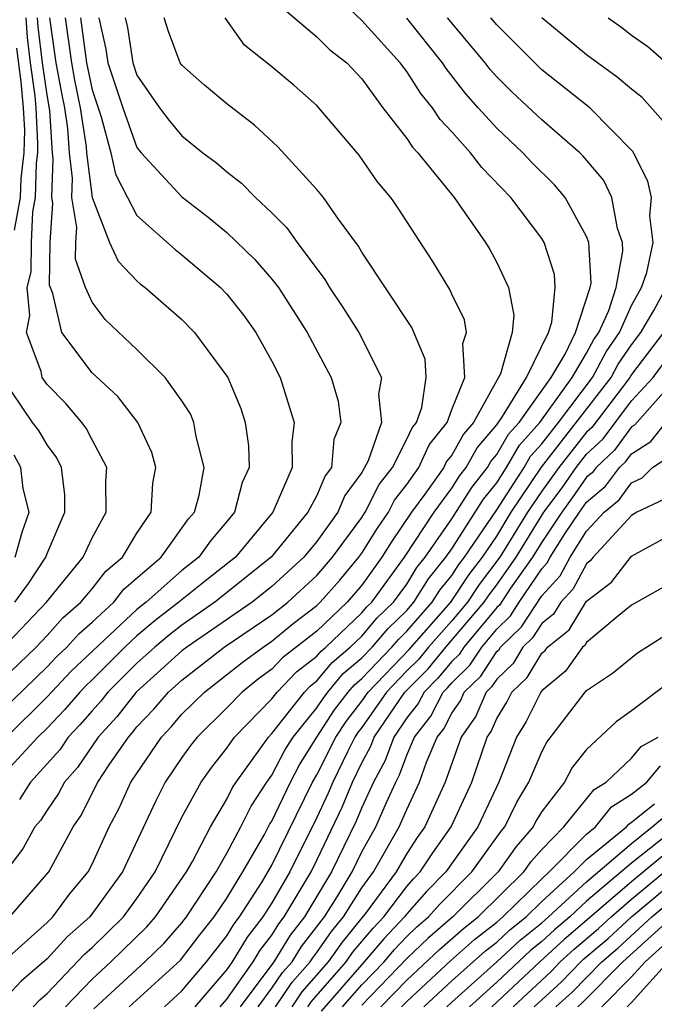
# Model space of a CAD drawing. Units: inches. Extents: x 2580000 to 2583000, y 1484695 to 1485000.
# Drawn here: x 2581816 to 2581844, y 1484841 to 1484885 of the extents above; entities that cross this region are included whole.
import ezdxf

# ---------------------------------------------------------------- set-up
doc = ezdxf.new("R2010")
doc.units = ezdxf.units.IN
doc.header["$MEASUREMENT"] = 0
doc.layers.add('LD25801482_2ft', color=1, linetype='Continuous')

msp = doc.modelspace()

# ---------------------------------------------------------------- linework, layer by layer
at = {"layer": 'LD25801482_2ft'}
for points, elevation in [([(2581816.389, 1484841), (2581816.684, 1484841.316), (2581817, 1484841.585), (2581818.66, 1484843.339), (2581819, 1484843.641), (2581820.396, 1484845), (2581821, 1484845.824), (2581821.81, 1484847), (2581823, 1484849.432), (2581823.856, 1484851), (2581824.335, 1484851.665), (2581825, 1484852.506), (2581825.342, 1484853), (2581827, 1484854.704), (2581827.232, 1484855), (2581828.097, 1484855.903), (2581829, 1484856.593), (2581829.185, 1484856.815), (2581829.403, 1484857), (2581831, 1484858.531), (2581831.215, 1484858.785), (2581831.439, 1484859), (2581832.897, 1484861), (2581834.214, 1484863), (2581835, 1484864.075), (2581835.359, 1484864.641), (2581835.644, 1484865), (2581836.128, 1484865.872), (2581837, 1484866.892), (2581837.259, 1484867.259), (2581838.32, 1484869), (2581839.305, 1484871), (2581839.456, 1484871.456), (2581839.607, 1484873), (2581839.574, 1484873.574), (2581839.108, 1484875), (2581839, 1484875.178), (2581837.635, 1484877), (2581836.338, 1484878.338), (2581835.837, 1484879), (2581835, 1484879.933), (2581834.48, 1484880.48), (2581834.137, 1484881), (2581833.627, 1484881.627), (2581833, 1484882.619), (2581832.712, 1484883), (2581831, 1484884.885), (2581828.889, 1484886.889)], 11484), ([(2581827.463, 1484885.463), (2581829, 1484884.151), (2581829.582, 1484883.582), (2581830.327, 1484883), (2581831, 1484882.285), (2581831.941, 1484881), (2581833, 1484879.638), (2581833.253, 1484879.253), (2581833.494, 1484879), (2581835.103, 1484877), (2581836.503, 1484875), (2581836.687, 1484874.687), (2581837, 1484874.117), (2581837.526, 1484873), (2581837.764, 1484871.764), (2581837.682, 1484871), (2581837.168, 1484869.168), (2581835.962, 1484867), (2581835.519, 1484866.482), (2581835, 1484865.549), (2581834.756, 1484865.244), (2581834.643, 1484865), (2581833.807, 1484863.807), (2581833.217, 1484863), (2581832.32, 1484861.68), (2581831.893, 1484861), (2581831, 1484859.762), (2581830.347, 1484859), (2581829, 1484857.714), (2581827.479, 1484856.522), (2581827, 1484856.022), (2581826.408, 1484855.592), (2581825.674, 1484855), (2581825, 1484854.305), (2581823.679, 1484853), (2581823.379, 1484852.621), (2581823, 1484852.096), (2581822.259, 1484851), (2581821.833, 1484850.167), (2581820.361, 1484847), (2581818.897, 1484845), (2581817.891, 1484844.109), (2581817, 1484843.129), (2581815.854, 1484842.146), (2581815, 1484841.233)], 11482), ([(2581815, 1484842.951), (2581817, 1484844.744), (2581817.259, 1484845), (2581817.993, 1484846.007), (2581818.822, 1484847), (2581819, 1484847.341), (2581819.767, 1484849), (2581820.19, 1484849.81), (2581820.731, 1484851), (2581822.085, 1484853), (2581822.531, 1484853.469), (2581823, 1484854.013), (2581823.999, 1484855), (2581825.675, 1484856.325), (2581826.606, 1484857), (2581827, 1484857.266), (2581827.952, 1484858.048), (2581829, 1484858.853), (2581829.154, 1484859), (2581830.015, 1484859.985), (2581830.871, 1484861), (2581831, 1484861.176), (2581831.704, 1484862.296), (2581832.187, 1484863), (2581832.459, 1484863.541), (2581833, 1484864.239), (2581833.533, 1484865), (2581833.997, 1484866.003), (2581834.795, 1484867), (2581835, 1484867.568), (2581835.576, 1484869), (2581835.49, 1484870.51), (2581835.66, 1484871), (2581835.56, 1484871.56), (2581835, 1484872.702), (2581834.911, 1484872.911), (2581834.164, 1484874.164), (2581832.581, 1484876.581), (2581832.289, 1484877), (2581831.704, 1484877.704), (2581830.886, 1484878.886), (2581829, 1484881.093), (2581827.986, 1484881.986), (2581827, 1484882.818), (2581825.789, 1484883.789), (2581824.923, 1484885)], 11480), ([(2581818.488, 1484885), (2581818.755, 1484883), (2581819, 1484881.793), (2581819.411, 1484880.589), (2581819.841, 1484879), (2581820.038, 1484878.038), (2581820.571, 1484877), (2581821, 1484876.21), (2581822.692, 1484874.692), (2581823, 1484874.46), (2581824.715, 1484873), (2581825, 1484872.708), (2581825.752, 1484871.752), (2581826.292, 1484871), (2581827, 1484869.72), (2581827.365, 1484869), (2581827.996, 1484867), (2581827.884, 1484866.115), (2581827.909, 1484865), (2581827.037, 1484863), (2581825.377, 1484861), (2581824.043, 1484859.957), (2581822.866, 1484859), (2581821.813, 1484858.188), (2581821, 1484857.504), (2581820.459, 1484857), (2581819, 1484855.545), (2581818.719, 1484855.281), (2581818.454, 1484855), (2581817.782, 1484854.218), (2581817, 1484853.399), (2581816.596, 1484853), (2581815, 1484851.272)], 11472), ([(2581815, 1484854.183), (2581817, 1484856.125), (2581817.424, 1484856.575), (2581817.878, 1484857), (2581818.406, 1484857.594), (2581819, 1484858.109), (2581819.966, 1484859), (2581820.42, 1484859.58), (2581822.072, 1484861), (2581823.295, 1484862.705), (2581823.552, 1484863), (2581823.762, 1484863.762), (2581823.981, 1484865), (2581823.63, 1484866.37), (2581823.535, 1484867), (2581823.377, 1484867.377), (2581823, 1484867.966), (2581822.248, 1484869), (2581821, 1484870.237), (2581819.585, 1484871.585), (2581819, 1484872.345), (2581818.715, 1484873), (2581818.268, 1484874.268), (2581818.277, 1484875), (2581818.323, 1484875.677), (2581818.104, 1484877), (2581818.137, 1484877.863), (2581817.996, 1484879), (2581817.93, 1484880.07), (2581817.792, 1484881), (2581817.656, 1484881.656), (2581817.412, 1484883), (2581817.119, 1484885)], 11468), ([(2581815, 1484855.553), (2581816.509, 1484857), (2581817, 1484857.518), (2581817.698, 1484858.302), (2581818.502, 1484859), (2581819, 1484859.599), (2581819.615, 1484860.385), (2581820.349, 1484861), (2581821, 1484862.079), (2581821.623, 1484863), (2581821.709, 1484864.291), (2581821.845, 1484865), (2581821.662, 1484865.662), (2581821.03, 1484867), (2581820.151, 1484868.151), (2581819, 1484869.199), (2581817.662, 1484871), (2581817.259, 1484872.741), (2581817.108, 1484873.108), (2581817.132, 1484875), (2581817.25, 1484876.751), (2581817.208, 1484877), (2581817.274, 1484878.726), (2581817.24, 1484879), (2581817.124, 1484880.876), (2581817, 1484881.569), (2581816.795, 1484883), (2581816.606, 1484884.606), (2581816.578, 1484885)], 11466), ([(2581815, 1484856.923), (2581816.979, 1484859), (2581818.605, 1484861), (2581819, 1484861.865), (2581819.623, 1484863), (2581819.612, 1484864.388), (2581819.657, 1484865), (2581819, 1484866.22), (2581818.745, 1484866.745), (2581818.553, 1484867), (2581817.839, 1484867.839), (2581817, 1484868.688), (2581816.778, 1484869), (2581816.735, 1484869.265), (2581816.085, 1484871), (2581816.24, 1484871.76), (2581816.108, 1484873), (2581816.298, 1484873.702), (2581816.309, 1484875), (2581816.372, 1484876.372), (2581816.488, 1484877), (2581816.532, 1484878.532), (2581816.588, 1484879), (2581816.596, 1484879.404), (2581816.522, 1484881), (2581816.474, 1484881.526), (2581816.262, 1484883), (2581816.129, 1484884.129), (2581816.066, 1484885)], 11464), ([(2581820.474, 1484885), (2581820.571, 1484884.571), (2581820.817, 1484883), (2581821, 1484882.451), (2581822.004, 1484881), (2581822.427, 1484880.427), (2581823, 1484879.751), (2581823.928, 1484879), (2581824.543, 1484878.543), (2581825, 1484878.153), (2581825.645, 1484877.645), (2581826.275, 1484877), (2581827, 1484876.318), (2581827.664, 1484875.664), (2581828.131, 1484875), (2581829.358, 1484873.358), (2581829.569, 1484873), (2581830.143, 1484872.143), (2581830.866, 1484871), (2581831.869, 1484869), (2581831.74, 1484868.26), (2581831.872, 1484867), (2581831.284, 1484865.284), (2581831, 1484864.766), (2581830.248, 1484863.752), (2581829.932, 1484863), (2581829, 1484861.702), (2581828.417, 1484861), (2581827, 1484859.694), (2581826.12, 1484859), (2581823.215, 1484857), (2581823, 1484856.832), (2581820.963, 1484855), (2581820.098, 1484853.901), (2581819.268, 1484853), (2581818.351, 1484851.649), (2581817.77, 1484851), (2581817.51, 1484850.49), (2581817, 1484849.752), (2581816.71, 1484849.291), (2581816.463, 1484849), (2581815.94, 1484848.06), (2581815.152, 1484847)], 11476), ([(2581817.803, 1484885), (2581818.084, 1484883), (2581818.224, 1484882.224), (2581818.478, 1484881), (2581818.736, 1484879.264), (2581818.752, 1484879), (2581819, 1484877), (2581819.776, 1484875), (2581820.169, 1484874.169), (2581821, 1484873.292), (2581821.153, 1484873.153), (2581821.357, 1484873), (2581823, 1484871.574), (2581823.56, 1484871), (2581825.035, 1484869), (2581825.617, 1484867.617), (2581825.816, 1484867), (2581825.963, 1484865.963), (2581825.985, 1484865), (2581825.68, 1484864.32), (2581825.339, 1484863), (2581825, 1484862.586), (2581824.262, 1484861.738), (2581823.745, 1484861), (2581823, 1484860.413), (2581821.408, 1484859), (2581821, 1484858.673), (2581818.072, 1484855.928), (2581817, 1484854.784), (2581815.192, 1484853)], 11470), ([(2581815.338, 1484845), (2581817.085, 1484847), (2581818.158, 1484849), (2581818.502, 1484849.498), (2581819.261, 1484851), (2581819.769, 1484851.769), (2581820.616, 1484853), (2581820.8, 1484853.2), (2581821, 1484853.454), (2581821.754, 1484854.246), (2581822.404, 1484855), (2581823, 1484855.534), (2581824.871, 1484857), (2581827, 1484858.44), (2581827.708, 1484859), (2581829, 1484860.188), (2581829.698, 1484861), (2581831, 1484862.773), (2581831.148, 1484863), (2581831.769, 1484864.231), (2581832.364, 1484865), (2581833, 1484866.247), (2581833.238, 1484866.762), (2581833.429, 1484867), (2581833.669, 1484867.669), (2581833.866, 1484869), (2581833.811, 1484869.811), (2581833.228, 1484871.228), (2581831, 1484874.581), (2581830.845, 1484874.845), (2581829.962, 1484876.038), (2581829.291, 1484877), (2581829, 1484877.363), (2581827.257, 1484879.257), (2581826.223, 1484880.223), (2581825, 1484881.17), (2581824.008, 1484882.008), (2581823, 1484882.89), (2581822.924, 1484883), (2581822.399, 1484884.399), (2581822.213, 1484885)], 11478), ([(2581819.296, 1484885), (2581819.61, 1484883.61), (2581819.706, 1484883), (2581820.374, 1484881), (2581821, 1484879.231), (2581821.182, 1484879), (2581823, 1484877.032), (2581824.149, 1484876.149), (2581825, 1484875.456), (2581826.246, 1484874.246), (2581827, 1484873.375), (2581827.287, 1484873), (2581828.576, 1484871), (2581829.631, 1484869), (2581829.948, 1484867.948), (2581830.069, 1484867), (2581829.756, 1484866.244), (2581829.646, 1484865), (2581829.371, 1484864.629), (2581829, 1484863.746), (2581828.606, 1484863), (2581826.975, 1484861), (2581824.462, 1484859), (2581823, 1484857.978), (2581822.447, 1484857.552), (2581821.791, 1484857), (2581821, 1484856.288), (2581819.709, 1484855), (2581819.397, 1484854.603), (2581819, 1484854.173), (2581818.458, 1484853.542), (2581817.941, 1484853), (2581817.562, 1484852.438), (2581816.256, 1484851), (2581815.771, 1484850.229)], 11474), ([(2581817.824, 1484841), (2581819, 1484842.226), (2581819.84, 1484843), (2581821.442, 1484844.557), (2581821.83, 1484845), (2581823.198, 1484847), (2581823.468, 1484847.468), (2581824.272, 1484849), (2581825, 1484850.234), (2581825.251, 1484850.749), (2581825.416, 1484851), (2581826.845, 1484853), (2581827, 1484853.159), (2581828.443, 1484855), (2581828.716, 1484855.284), (2581829, 1484855.502), (2581829.68, 1484856.32), (2581830.484, 1484857), (2581831, 1484857.495), (2581831.689, 1484858.311), (2581832.409, 1484859), (2581833, 1484859.809), (2581833.454, 1484860.546), (2581833.823, 1484861), (2581835, 1484862.717), (2581835.889, 1484864.111), (2581836.592, 1484865), (2581836.738, 1484865.262), (2581837, 1484865.569), (2581837.528, 1484866.472), (2581837.998, 1484867), (2581839.42, 1484869), (2581840.039, 1484870.039), (2581840.502, 1484871), (2581841.157, 1484873), (2581841.194, 1484873.194), (2581841.1, 1484875), (2581841, 1484875.278), (2581840.042, 1484877), (2581839.575, 1484877.575), (2581838.566, 1484878.566), (2581838.166, 1484879), (2581837, 1484880.095), (2581836.178, 1484881), (2581835.624, 1484881.624), (2581834.75, 1484882.75), (2581834.591, 1484883), (2581833, 1484884.993)], 11486), ([(2581819.086, 1484840.915), (2581821.347, 1484843), (2581822.187, 1484843.813), (2581823, 1484844.742), (2581823.2, 1484845), (2581824.517, 1484847), (2581825, 1484847.837), (2581825.623, 1484849), (2581826.074, 1484849.926), (2581826.778, 1484851), (2581827, 1484851.308), (2581827.581, 1484852.42), (2581827.947, 1484853), (2581829, 1484854.297), (2581829.277, 1484854.723), (2581829.491, 1484855), (2581830.176, 1484855.824), (2581831, 1484856.522), (2581831.458, 1484857), (2581832.165, 1484857.836), (2581833, 1484858.636), (2581833.319, 1484859), (2581833.959, 1484860.041), (2581834.74, 1484861), (2581835, 1484861.38), (2581836.419, 1484863.581), (2581837, 1484864.316), (2581837.441, 1484865), (2581838.017, 1484865.983), (2581838.92, 1484867), (2581840.354, 1484869), (2581841, 1484870.083), (2581841.318, 1484870.682), (2581841.537, 1484871), (2581841.983, 1484871.983), (2581842.306, 1484873), (2581842.614, 1484874.614), (2581842.594, 1484875), (2581842.366, 1484875.634), (2581842.114, 1484877), (2581841.759, 1484877.759), (2581840.848, 1484878.848), (2581840.69, 1484879), (2581839, 1484880.457), (2581837.688, 1484881.688), (2581837, 1484882.376), (2581836.707, 1484882.707), (2581836.483, 1484883), (2581834.811, 1484885)], 11488), ([(2581820.654, 1484841), (2581822.932, 1484843.068), (2581823.799, 1484844.201), (2581824.437, 1484845), (2581825, 1484845.836), (2581825.71, 1484847), (2581826.669, 1484848.67), (2581826.897, 1484849.103), (2581827, 1484849.261), (2581827.825, 1484851), (2581828.228, 1484851.772), (2581829.002, 1484853), (2581829.789, 1484854.211), (2581830.398, 1484855), (2581830.671, 1484855.329), (2581831, 1484855.607), (2581832.334, 1484857), (2581832.639, 1484857.361), (2581833, 1484857.706), (2581834.135, 1484859), (2581834.465, 1484859.535), (2581835, 1484860.193), (2581835.321, 1484860.679), (2581835.569, 1484861), (2581837, 1484863.115), (2581838.215, 1484865), (2581838.505, 1484865.495), (2581839, 1484866.052), (2581839.741, 1484867), (2581841.258, 1484869), (2581841.862, 1484870.138), (2581842.456, 1484871), (2581843, 1484872.198), (2581843.436, 1484873), (2581843.672, 1484873.672), (2581843.964, 1484875), (2581843.811, 1484876.189), (2581843.878, 1484877), (2581843.727, 1484877.727), (2581843.057, 1484879.057), (2581841.135, 1484881), (2581839, 1484882.685), (2581837, 1484884.682), (2581836.733, 1484885)], 11490), ([(2581844.404, 1484880.404), (2581843.463, 1484881.463), (2581843, 1484881.823), (2581842.359, 1484882.359), (2581841, 1484883.351), (2581839, 1484884.999)], 11492), ([(2581841.961, 1484885), (2581842.566, 1484884.566), (2581843, 1484884.227), (2581843.727, 1484883.727), (2581844.548, 1484883)], 11494), ([(2581815.554, 1484875.554), (2581815.821, 1484877), (2581815.845, 1484877.845), (2581815.985, 1484879), (2581816.004, 1484879.996), (2581815.958, 1484881), (2581815.852, 1484882.148), (2581815.653, 1484883.653)], 11462), ([(2581822.217, 1484841), (2581823, 1484841.704), (2581824.098, 1484843), (2581825, 1484844.156), (2581825.317, 1484844.683), (2581825.564, 1484845), (2581826.564, 1484846.564), (2581827, 1484847.296), (2581828.81, 1484851), (2581829, 1484851.323), (2581829.847, 1484853), (2581830.302, 1484853.698), (2581831, 1484854.604), (2581831.276, 1484855), (2581833.103, 1484856.897), (2581834.952, 1484859), (2581835.769, 1484860.231), (2581836.364, 1484861), (2581837, 1484861.939), (2581837.65, 1484863), (2581838.993, 1484865.007), (2581842.09, 1484869), (2581842.405, 1484869.595), (2581843, 1484870.456), (2581843.41, 1484871), (2581843.985, 1484871.985), (2581844.537, 1484873)], 11492), ([(2581844.415, 1484871), (2581843, 1484869.125), (2581842.922, 1484869), (2581841.226, 1484866.774), (2581841, 1484866.564), (2581839.762, 1484865), (2581839, 1484863.941), (2581838.37, 1484863), (2581837.144, 1484861), (2581836.217, 1484859.783), (2581835.7, 1484859), (2581835, 1484858.172), (2581833.965, 1484857), (2581833.53, 1484856.47), (2581833, 1484855.942), (2581832.095, 1484855), (2581831, 1484853.427), (2581830.814, 1484853.186), (2581830.693, 1484853), (2581830.379, 1484852.38), (2581829.708, 1484851), (2581829.503, 1484850.497), (2581829, 1484849.417), (2581827.799, 1484847), (2581827, 1484845.623), (2581826.602, 1484845), (2581825.898, 1484844.102), (2581825.236, 1484843), (2581825, 1484842.666), (2581823.573, 1484841)], 11494), ([(2581824.703, 1484841), (2581825, 1484841.346), (2581826.168, 1484843), (2581826.48, 1484843.52), (2581827, 1484844.184), (2581827.31, 1484844.691), (2581827.553, 1484845), (2581828.742, 1484847), (2581829, 1484847.516), (2581830.126, 1484849.874), (2581830.585, 1484851), (2581831, 1484851.853), (2581831.406, 1484852.594), (2581831.555, 1484853), (2581832.914, 1484855), (2581833.957, 1484856.043), (2581834.743, 1484857), (2581836.444, 1484859), (2581836.666, 1484859.335), (2581837, 1484859.767), (2581837.868, 1484861), (2581839.098, 1484863), (2581839.905, 1484864.095), (2581840.535, 1484865), (2581841, 1484865.588), (2581841.731, 1484866.269), (2581843, 1484867.957), (2581843.955, 1484869), (2581845, 1484870.408)], 11496), ([(2581815.569, 1484859), (2581816.167, 1484859.833), (2581816.942, 1484861), (2581817, 1484861.173), (2581817.789, 1484863), (2581817.784, 1484863.784), (2581817.636, 1484865), (2581817.429, 1484865.429), (2581817, 1484865.997), (2581816.639, 1484866.639), (2581816.35, 1484867), (2581814.997, 1484868.997)], 11462), ([(2581845, 1484868.988), (2581843.123, 1484866.877), (2581843, 1484866.799), (2581842.236, 1484865.764), (2581841.417, 1484865), (2581841.24, 1484864.76), (2581841, 1484864.559), (2581840.36, 1484863.64), (2581839.889, 1484863), (2581839, 1484861.67), (2581838.591, 1484861), (2581837.619, 1484859.619), (2581837.124, 1484858.876), (2581837, 1484858.758), (2581835.534, 1484857), (2581835.323, 1484856.677), (2581835, 1484856.366), (2581834.384, 1484855.615), (2581833.766, 1484855), (2581833.507, 1484854.493), (2581833, 1484853.849), (2581832.426, 1484853), (2581832.044, 1484851.956), (2581831.52, 1484851), (2581831, 1484849.866), (2581830.75, 1484849.251), (2581829.658, 1484847), (2581828.452, 1484845), (2581827.812, 1484844.188), (2581827.086, 1484843), (2581825.587, 1484841)], 11498), ([(2581826.384, 1484841), (2581827, 1484841.823), (2581827.475, 1484842.525), (2581827.896, 1484843), (2581828.314, 1484843.685), (2581829.334, 1484845), (2581829.897, 1484845.898), (2581830.565, 1484847), (2581831, 1484847.89), (2581831.624, 1484849), (2581832.091, 1484850.091), (2581832.507, 1484851), (2581832.682, 1484851.318), (2581833, 1484852.189), (2581833.345, 1484853), (2581834.074, 1484853.926), (2581834.623, 1484855), (2581834.812, 1484855.188), (2581835, 1484855.418), (2581835.805, 1484856.195), (2581836.332, 1484857), (2581837, 1484857.801), (2581837.613, 1484858.387), (2581838.004, 1484859), (2581839, 1484860.482), (2581839.251, 1484860.749), (2581839.384, 1484861), (2581840.036, 1484862.036), (2581840.68, 1484863), (2581841, 1484863.449), (2581841.842, 1484864.158), (2581842.464, 1484865), (2581842.742, 1484865.258), (2581843, 1484865.609), (2581843.854, 1484866.147), (2581844.522, 1484867)], 11500), ([(2581815.576, 1484861), (2581815.888, 1484862.112), (2581816.204, 1484863), (2581815.939, 1484864.061), (2581815.838, 1484865), (2581815.537, 1484865.537)], 11460), ([(2581827.163, 1484841), (2581827.904, 1484842.095), (2581828.705, 1484843), (2581828.817, 1484843.183), (2581829, 1484843.415), (2581829.652, 1484844.348), (2581830.188, 1484845), (2581831, 1484846.292), (2581831.522, 1484847), (2581832.668, 1484849), (2581833, 1484849.777), (2581833.572, 1484851), (2581833.884, 1484851.884), (2581834.358, 1484853), (2581834.641, 1484853.359), (2581835, 1484854.062), (2581835.382, 1484854.618), (2581835.549, 1484855), (2581836.287, 1484855.713), (2581837, 1484856.802), (2581837.102, 1484856.899), (2581837.162, 1484857), (2581838.102, 1484857.898), (2581839, 1484859.291), (2581839.828, 1484860.172), (2581840.268, 1484861), (2581841, 1484862.163), (2581841.785, 1484863), (2581842.445, 1484863.555), (2581843, 1484864.307), (2581843.468, 1484864.532), (2581843.922, 1484865), (2581844.583, 1484865.417)], 11502), ([(2581844.427, 1484863.573), (2581843.232, 1484863), (2581843, 1484862.858), (2581841.287, 1484861), (2581841.163, 1484860.837), (2581841, 1484860.714), (2581840.405, 1484859.595), (2581839.846, 1484859), (2581839.527, 1484858.473), (2581839, 1484858.05), (2581838.591, 1484857.409), (2581838.163, 1484857), (2581837.728, 1484856.273), (2581837, 1484855.583), (2581836.77, 1484855.23), (2581836.531, 1484855), (2581836.065, 1484853.935), (2581835.423, 1484853), (2581834.713, 1484851), (2581833.798, 1484849), (2581833.467, 1484848.533), (2581833, 1484847.82), (2581832.525, 1484847), (2581831.192, 1484845.193), (2581830.121, 1484843.879), (2581829.507, 1484843), (2581828.334, 1484841.666), (2581827.883, 1484841)], 11504), ([(2581828.603, 1484841), (2581828.763, 1484841.237), (2581830.304, 1484843), (2581830.59, 1484843.41), (2581831, 1484843.908), (2581831.501, 1484844.5), (2581831.972, 1484845), (2581833, 1484846.357), (2581833.302, 1484846.698), (2581833.598, 1484847), (2581834.153, 1484847.847), (2581834.97, 1484849), (2581835.89, 1484851), (2581836.575, 1484853), (2581836.748, 1484853.252), (2581837, 1484853.827), (2581837.451, 1484854.549), (2581837.672, 1484855), (2581838.354, 1484855.646), (2581839, 1484856.726), (2581839.149, 1484856.851), (2581839.257, 1484857), (2581840.224, 1484857.776), (2581841, 1484859.053), (2581842.107, 1484859.893), (2581843, 1484861.046), (2581845, 1484862.142)], 11506), ([(2581845, 1484859.996), (2581843, 1484858.874), (2581842.354, 1484858.354), (2581841, 1484857.211), (2581840.92, 1484857.08), (2581840.822, 1484857), (2581840.061, 1484855.939), (2581839, 1484855.054), (2581838.959, 1484855), (2581838.314, 1484853.686), (2581837.886, 1484853), (2581837.089, 1484851), (2581836.155, 1484849), (2581834.733, 1484847), (2581833.876, 1484846.125), (2581833, 1484845.134), (2581832.898, 1484845), (2581831.977, 1484844.023), (2581831.111, 1484843), (2581829.195, 1484840.805)], 11508), ([(2581830.144, 1484841), (2581831, 1484841.981), (2581831.991, 1484843), (2581832.453, 1484843.547), (2581833, 1484844.127), (2581833.446, 1484844.554), (2581833.962, 1484845), (2581834.449, 1484845.551), (2581835.895, 1484847), (2581837.192, 1484848.807), (2581837.362, 1484849), (2581837.901, 1484850.099), (2581838.433, 1484851), (2581839, 1484852.346), (2581839.232, 1484852.768), (2581840.94, 1484855), (2581841, 1484855.066), (2581842.155, 1484855.844), (2581843.259, 1484856.741), (2581844.475, 1484857.525)], 11510), ([(2581844.611, 1484855.389), (2581843, 1484854.174), (2581842.319, 1484853.681), (2581841, 1484852.453), (2581840.361, 1484851.639), (2581840.01, 1484851), (2581839, 1484849.685), (2581838.746, 1484849.254), (2581838.621, 1484849), (2581837.862, 1484848.138), (2581837.063, 1484847), (2581835.045, 1484845), (2581833.947, 1484844.052), (2581833, 1484843.145), (2581831, 1484841.075)], 11512), ([(2581831.846, 1484841), (2581833, 1484842.19), (2581834.449, 1484843.551), (2581835.516, 1484844.485), (2581836.176, 1484845), (2581838.204, 1484847), (2581838.532, 1484847.468), (2581839, 1484848), (2581839.988, 1484849), (2581841.333, 1484850.667), (2581841.869, 1484851), (2581843, 1484852.063), (2581843.427, 1484852.573), (2581844.185, 1484853)], 11514), ([(2581832.769, 1484841), (2581833, 1484841.239), (2581834.95, 1484843.05), (2581836.011, 1484843.989), (2581837, 1484844.76), (2581837.279, 1484845), (2581839, 1484846.695), (2581839.335, 1484847), (2581841, 1484848.681), (2581841.391, 1484849), (2581842.101, 1484849.899), (2581843, 1484850.459), (2581843.683, 1484851), (2581844.283, 1484851.717)], 11516), ([(2581833.765, 1484841), (2581835, 1484842.147), (2581836.507, 1484843.493), (2581837, 1484843.878), (2581837.584, 1484844.417), (2581838.306, 1484845), (2581839, 1484845.683), (2581840.447, 1484847), (2581841, 1484847.558), (2581842.766, 1484849), (2581842.869, 1484849.131), (2581843, 1484849.213), (2581844.024, 1484850.024)], 11518), ([(2581834.786, 1484841), (2581835, 1484841.199), (2581837, 1484842.996), (2581838.042, 1484843.958), (2581839, 1484844.731), (2581839.305, 1484845), (2581841, 1484846.564), (2581843, 1484848.267), (2581843.92, 1484849), (2581845, 1484849.912)], 11520), ([(2581845, 1484848.98), (2581843, 1484847.383), (2581841, 1484845.696), (2581840.245, 1484845), (2581839.574, 1484844.426), (2581839, 1484843.901), (2581838.501, 1484843.499), (2581837, 1484842.096), (2581835.787, 1484841)], 11522), ([(2581845, 1484848.213), (2581843, 1484846.561), (2581840.007, 1484843.993), (2581838.917, 1484843), (2581836.783, 1484841)], 11524), ([(2581837.731, 1484841), (2581839.423, 1484842.577), (2581839.829, 1484843), (2581840.441, 1484843.559), (2581841.52, 1484844.48), (2581842.084, 1484845), (2581843, 1484845.785), (2581845, 1484847.447)], 11526), ([(2581838.666, 1484841), (2581839.886, 1484842.114), (2581840.736, 1484843), (2581840.874, 1484843.126), (2581841.955, 1484844.045), (2581842.99, 1484845), (2581845.172, 1484846.828)], 11528), ([(2581839.627, 1484841), (2581840.349, 1484841.651), (2581841.671, 1484843), (2581842.389, 1484843.611), (2581843.905, 1484845), (2581845.587, 1484846.413)], 11530), ([(2581840.604, 1484841), (2581840.812, 1484841.188), (2581842.616, 1484843), (2581844.821, 1484845)], 11532), ([(2581841.674, 1484841), (2581843, 1484842.326), (2581843.608, 1484843), (2581845, 1484844.256)], 11534), ([(2581842.809, 1484841), (2581843, 1484841.191), (2581844.633, 1484843)], 11536)]:
    msp.add_lwpolyline(points, dxfattribs=dict(at, elevation=elevation))

doc.saveas('drawing.dxf')
